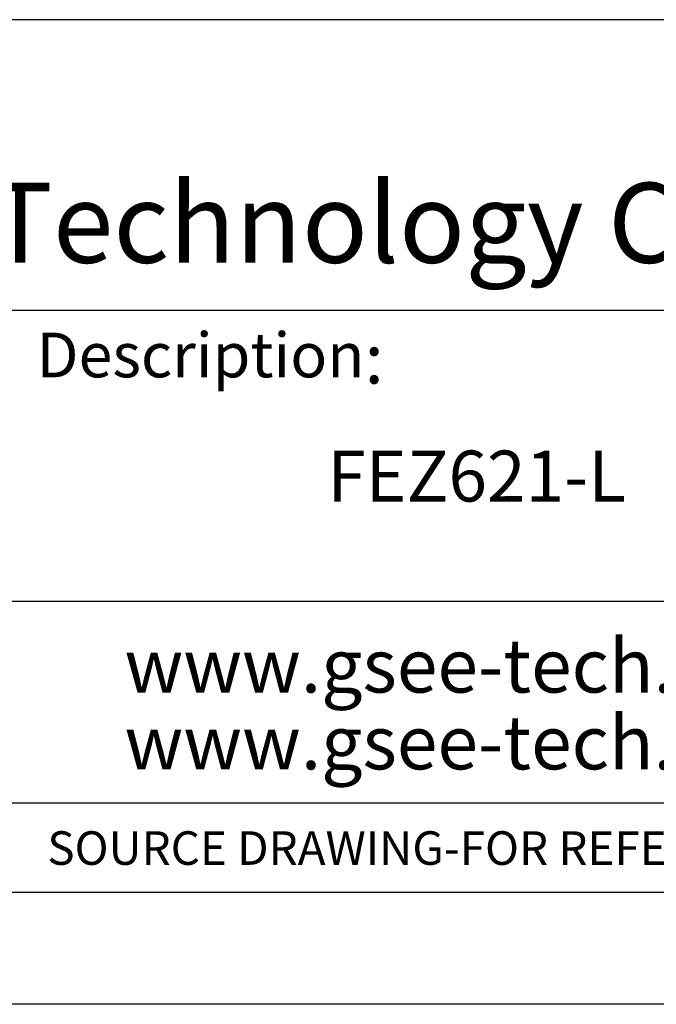
# Model space of a CAD drawing. Units: inches. Extents: x 1730 to 1878, y 1526 to 1631.
# Drawn here: x 1850 to 1864, y 1526 to 1548 of the extents above; entities that cross this region are included whole.
import ezdxf

# ---------------------------------------------------------------- set-up
doc = ezdxf.new("R2010")
doc.units = ezdxf.units.IN
doc.header["$MEASUREMENT"] = 0
doc.layers.add('A1', color=7, linetype='Continuous', lineweight=30)
doc.layers.add('A7', color=7, linetype='Continuous', lineweight=25)
for name, color, linetype in [('A3', 3, 'Continuous'), ('A6', 1, 'Continuous'), ('标题框层', 2, 'Continuous')]:
    doc.layers.add(name, color=color, linetype=linetype)
doc.styles.add('样式', font='isocp.shx', dxfattribs={"bigfont": 'gbcbig.shx'})

# ---------------------------------------------------------------- blocks, each defined once
blk = doc.blocks.new('标题框')
at = {"layer": '标题框层'}
for p, q in [((2226.179, 733.804), (1996.879, 733.804)), ((2226.179, 707.804), (1996.879, 707.804)), ((2226.179, 681.804), (1996.879, 681.804)), ((2119.4, 663.804), (2200.179, 663.804)), ((2226.179, 655.804), (1996.879, 655.804))]:
    blk.add_line(p, q, dxfattribs=at)
at = {"layer": 'A7', "attachment_point": 1, "style": '样式'}
for s, width, insert, char_height in [('{\\fArial|b0|i0|c204|p34;\\H0.91667x;Tianjin Geneuo Technology Co.,Ltd}', 204.82025, (2048.557, 719.226), 7.8), ('{\\H0.87912x;Description\\fSimHei|b0|i0|c134|p49;\\H1.1375x;:}', 157.07605, (2123.903, 705.836), 4.55), ('www.gsee-tech.cn', 157.07605, (2131.764, 678.467), 4.8), ('www.gsee-tech.com', 157.07605, (2131.764, 671.604), 4.8), ('SOURCE DRAWING-FOR REFERENCE ONLY', 157.07605, (2124.865, 661.269), 3)]:
    blk.add_mtext_dynamic_manual_height_columns(s, width=width, gutter_width=17.5, heights=[0], dxfattribs=dict(at, insert=insert, char_height=char_height))
at = {"layer": 'A7', "style": '样式'}
for tag, p in [('2017.5.30', (2062.661, 696.73)), ('FEK41-P/T539', (2149.89, 690.741)), ('1:1', (2067.238, 684.005))]:
    blk.add_attdef(tag, p, '', height=4.55, dxfattribs=at)

msp = doc.modelspace()

# ---------------------------------------------------------------- linework, layer by layer
at = {"layer": 'A1'}
msp.add_line((1875.6813, 1528.6987), (1732.1813, 1528.6987), dxfattribs=at)
at = {"layer": 'A6'}
msp.add_line((1878.1813, 1526.1987), (1729.6813, 1526.1987), dxfattribs=at)

# ---------------------------------------------------------------- block references
at = {"layer": 'A3'}
ref = msp.add_blockref('标题框', (1319.1367, 1364.7476), dxfattribs=dict(at, xscale=0.25, yscale=0.25, zscale=0.25))
ref.add_attrib('FEK41-P/T539', 'FEZ621-L', (1856.6092, 1537.4328), dxfattribs={"layer": 'A7', "height": 1.1375, "style": '样式'})

doc.saveas('drawing.dxf')
